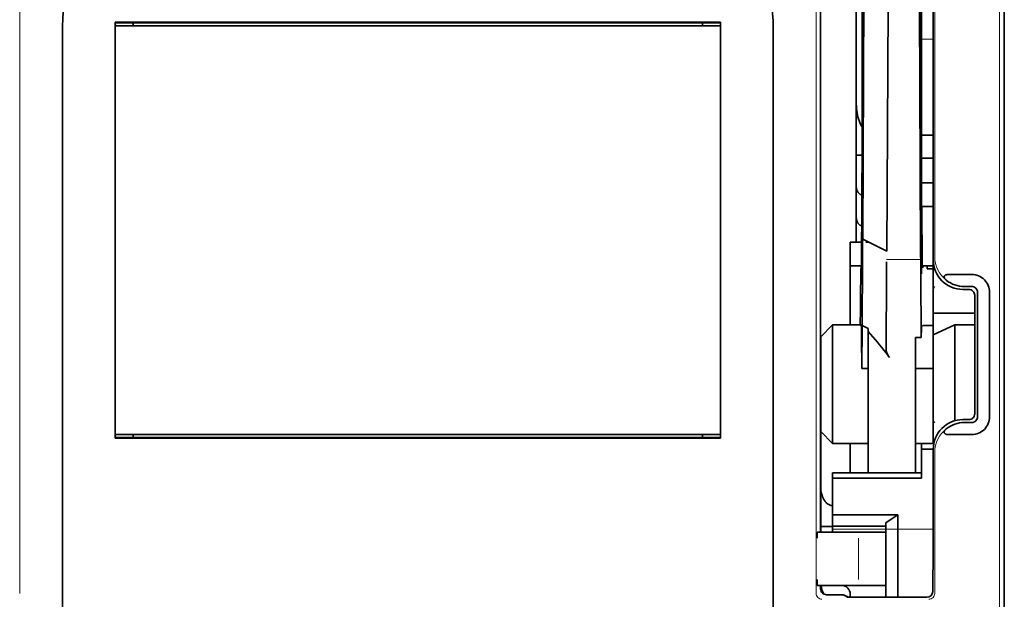
# Model space of a CAD drawing. Units: millimetres. Extents: x -3346 to 12682, y 2678 to 5344.
# Drawn here: x 1454 to 1536, y 3894 to 3943 of the extents above; entities that cross this region are included whole.
import ezdxf

# ---------------------------------------------------------------- set-up
doc = ezdxf.new("R2010")
doc.units = ezdxf.units.MM

msp = doc.modelspace()

# ---------------------------------------------------------------- linework, layer by layer
at = {"color": 5, "lineweight": 35}
for p, q in [((1529.188, 4068.426), (1529.188, 3934.902)), ((1529.099, 3934.103), (1529.099, 3973.893)), ((1536.137, 3853.411), (1536.137, 3965.648)), ((1536.137, 3958.839), (1536.137, 3907.268)), ((1520.753, 3943.954), (1520.753, 3899.793)), ((1512.375, 3942.52), (1461.653, 3942.52)), ((1510.866, 3942.465), (1463.163, 3942.465)), ((1461.674, 3942.217), (1512.354, 3942.217)), ((1461.674, 3942.217), (1512.354, 3942.217)), ((1457.243, 3882.187), (1457.243, 3940.7)), ((1516.786, 3882.187), (1516.785, 3940.7)), ((1536.137, 3933.534), (1536.137, 3865.317)), ((1512.372, 3907.68), (1461.657, 3907.68)), ((1512.354, 3907.98), (1461.674, 3907.98)), ((1463.163, 3907.732), (1510.866, 3907.732))]:
    msp.add_line(p, q, dxfattribs=at)
at = {"color": 5, "lineweight": 35, "ltscale": 0.444367}
msp.add_line((1529.086, 3940.97), (1529.086, 3976.249), dxfattribs=at)
at = {"color": 5, "lineweight": 35, "ltscale": 0.44733}
msp.add_line((1524.228, 3934.904), (1524.228, 3970.417), dxfattribs=at)
at = {"color": 5, "lineweight": 35, "ltscale": 0.455411}
msp.add_line((1529.168, 3971.045), (1529.168, 3934.89), dxfattribs=at)
at = {"color": 5, "lineweight": 13}
for p, q in [((1535.721, 3967.693), (1535.721, 3861.663)), ((1453.663, 3951.989), (1453.663, 3894.665)), ((1520.365, 3951.989), (1520.365, 3894.666))]:
    msp.add_line(p, q, dxfattribs=at)
at = {"color": 5, "lineweight": 35, "ltscale": 0.40375}
msp.add_line((1530.182, 3954.671), (1530.183, 3922.618), dxfattribs=at)
at = {"color": 5, "lineweight": 13, "ltscale": 0.399003}
msp.add_line((1530.312, 3954.546), (1530.312, 3922.869), dxfattribs=at)
at = {"color": 5, "lineweight": 35, "ltscale": 0.179148}
msp.add_line((1523.732, 3950.088), (1523.732, 3935.865), dxfattribs=at)
at = {"color": 5, "lineweight": 13, "ltscale": 0.214334}
msp.add_line((1523.732, 3933.034), (1523.732, 3950.05), dxfattribs=at)
at = {"color": 5, "lineweight": 35, "ltscale": 0.258258}
for p, q in [((1524.277, 3924.363), (1524.381, 3944.866)), ((1526.292, 3923.354), (1526.396, 3943.857)), ((1529.023, 3943.857), (1529.126, 3923.354))]:
    msp.add_line(p, q, dxfattribs=at)
at = {"color": 5, "lineweight": 35, "ltscale": 0.061654}
msp.add_line((1529.045, 3945.359), (1529.07, 3940.464), dxfattribs=at)
at = {"color": 5, "lineweight": 13, "ltscale": 0.35}
msp.add_line((1520.755, 3943.954), (1520.755, 3916.167), dxfattribs=at)
at = {"color": 5, "lineweight": 35, "ltscale": 0.000432}
for p, q in [((1461.678, 3942.496), (1461.653, 3942.52)), ((1512.351, 3942.496), (1512.375, 3942.52))]:
    msp.add_line(p, q, dxfattribs=at)
at = {"color": 5, "lineweight": 35, "ltscale": 0.046242}
for p, q in [((1461.653, 3942.52), (1461.657, 3938.849)), ((1512.372, 3938.849), (1512.375, 3942.52))]:
    msp.add_line(p, q, dxfattribs=at)
at = {"color": 5, "lineweight": 35, "ltscale": 0.433285}
for p, q in [((1461.674, 3942.298), (1461.674, 3907.899)), ((1512.354, 3942.298), (1512.354, 3907.899))]:
    msp.add_line(p, q, dxfattribs=at)
at = {"color": 5, "lineweight": 35, "ltscale": 0.01232}
for p, q in [((1462.654, 3942.486), (1461.676, 3942.486)), ((1511.374, 3942.486), (1512.352, 3942.486))]:
    msp.add_line(p, q, dxfattribs=at)
at = {"color": 5, "lineweight": 35, "ltscale": 0.000212}
for p, q in [((1463.151, 3942.477), (1463.163, 3942.465)), ((1510.878, 3942.477), (1510.866, 3942.465))]:
    msp.add_line(p, q, dxfattribs=at)
at = {"color": 5, "lineweight": 35, "ltscale": 0.003125}
for p, q in [((1463.163, 3942.465), (1463.163, 3942.217)), ((1510.866, 3942.217), (1510.866, 3942.465)), ((1463.163, 3907.98), (1463.163, 3907.732)), ((1510.866, 3907.732), (1510.866, 3907.98)), ((1523.236, 3894.583), (1523.236, 3894.335))]:
    msp.add_line(p, q, dxfattribs=at)
at = {"color": 5, "lineweight": 13, "ltscale": 0.012522}
msp.add_line((1529.188, 3941.113), (1530.183, 3941.113), dxfattribs=at)
at = {"color": 5, "lineweight": 35, "ltscale": 0.39261}
for p, q in [((1461.657, 3938.849), (1461.657, 3907.68)), ((1512.372, 3938.849), (1512.372, 3907.68))]:
    msp.add_line(p, q, dxfattribs=at)
at = {"color": 5, "lineweight": 35, "ltscale": 0.051668}
msp.add_line((1523.732, 3931.728), (1523.732, 3935.83), dxfattribs=at)
at = {"color": 5, "lineweight": 35, "ltscale": 0.009338}
msp.add_line((1529.101, 3933.362), (1529.099, 3934.103), dxfattribs=at)
at = {"color": 5, "lineweight": 35, "ltscale": 0.096855}
msp.add_line((1529.14, 3925.672), (1529.101, 3933.361), dxfattribs=at)
at = {"color": 5, "lineweight": 35, "ltscale": 0.125292}
msp.add_line((1524.172, 3922.479), (1524.222, 3932.426), dxfattribs=at)
at = {"color": 5, "lineweight": 35, "ltscale": 0.012484}
msp.add_line((1529.191, 3933.049), (1530.183, 3933.049), dxfattribs=at)
at = {"color": 5, "lineweight": 35, "ltscale": 0.004445}
msp.add_line((1523.732, 3931.375), (1523.732, 3931.728), dxfattribs=at)
at = {"color": 5, "lineweight": 35, "ltscale": 0.04105}
msp.add_line((1529.194, 3932.327), (1529.211, 3929.068), dxfattribs=at)
at = {"color": 5, "lineweight": 35, "ltscale": 0.00611}
msp.add_line((1523.732, 3931.375), (1524.217, 3931.375), dxfattribs=at)
at = {"color": 5, "lineweight": 35, "ltscale": 0.032}
msp.add_line((1523.732, 3928.835), (1523.732, 3931.375), dxfattribs=at)
at = {"color": 5, "lineweight": 35, "ltscale": 0.032293}
msp.add_line((1529.177, 3931.176), (1529.19, 3928.613), dxfattribs=at)
at = {"color": 5, "lineweight": 35, "ltscale": 0.012371}
msp.add_line((1530.183, 3931.146), (1529.2, 3931.146), dxfattribs=at)
at = {"color": 5, "lineweight": 35, "ltscale": 0.0125}
for p, q in [((1530.183, 3929.068), (1529.19, 3929.068)), ((1530.183, 3927.083), (1529.19, 3927.083)), ((1528.694, 3913.518), (1529.686, 3913.518)), ((1529.19, 3906.752), (1530.183, 3906.752)), ((1520.755, 3900.269), (1521.747, 3900.269))]:
    msp.add_line(p, q, dxfattribs=at)
at = {"color": 5, "lineweight": 35, "ltscale": 0.025}
for p, q in [((1529.19, 3929.068), (1529.19, 3927.083)), ((1523.236, 3924.106), (1523.236, 3922.121)), ((1531.981, 3917.16), (1530.183, 3916.321))]:
    msp.add_line(p, q, dxfattribs=at)
at = {"color": 5, "lineweight": 35, "ltscale": 0.032656}
msp.add_line((1523.732, 3926.242), (1523.732, 3928.835), dxfattribs=at)
at = {"color": 5, "lineweight": 13, "ltscale": 0.038342}
msp.add_line((1523.732, 3925.471), (1523.732, 3928.515), dxfattribs=at)
at = {"color": 5, "lineweight": 35, "ltscale": 0.0625}
for p, q in [((1529.19, 3927.083), (1529.19, 3922.121)), ((1523.236, 3922.121), (1523.236, 3917.16))]:
    msp.add_line(p, q, dxfattribs=at)
at = {"color": 5, "lineweight": 35, "ltscale": 0.023887}
msp.add_line((1529.198, 3927.083), (1529.207, 3925.187), dxfattribs=at)
at = {"color": 5, "lineweight": 35, "ltscale": 0.059242}
msp.add_line((1529.221, 3927.083), (1529.245, 3922.38), dxfattribs=at)
at = {"color": 5, "lineweight": 35, "ltscale": 0.026858}
msp.add_line((1523.732, 3924.106), (1523.732, 3926.238), dxfattribs=at)
at = {"color": 5, "lineweight": 35, "ltscale": 0.011897}
msp.add_line((1523.236, 3924.106), (1524.18, 3924.106), dxfattribs=at)
at = {"color": 5, "lineweight": 35, "ltscale": 0.001474}
for p, q in [((1524.273, 3924.243), (1524.277, 3924.36)), ((1529.157, 3924.407), (1529.153, 3924.524)), ((1526.267, 3922.319), (1526.271, 3922.436)), ((1529.137, 3922.436), (1529.141, 3922.319))]:
    msp.add_line(p, q, dxfattribs=at)
at = {"color": 5, "lineweight": 35, "ltscale": 0.000159}
msp.add_line((1524.277, 3924.364), (1524.288, 3924.358), dxfattribs=at)
at = {"color": 5, "lineweight": 35, "ltscale": 0.028232}
msp.add_line((1524.288, 3924.358), (1526.292, 3923.354), dxfattribs=at)
at = {"color": 5, "lineweight": 35, "ltscale": 0.003149}
msp.add_line((1524.54, 3924.106), (1524.79, 3924.106), dxfattribs=at)
at = {"color": 5, "lineweight": 35, "ltscale": 0.013041}
msp.add_line((1529.17, 3922.683), (1529.165, 3923.719), dxfattribs=at)
at = {"color": 5, "lineweight": 13, "ltscale": 0.036103}
msp.add_line((1526.271, 3922.644), (1529.137, 3922.644), dxfattribs=at)
at = {"color": 5, "lineweight": 13, "ltscale": 0.003703}
msp.add_line((1529.248, 3922.186), (1529.246, 3922.48), dxfattribs=at)
at = {"color": 5, "lineweight": 35, "ltscale": 0.056215}
msp.add_line((1530.183, 3922.615), (1530.183, 3918.152), dxfattribs=at)
at = {"color": 5, "lineweight": 35, "ltscale": 0.011755}
msp.add_line((1523.236, 3922.121), (1524.169, 3922.121), dxfattribs=at)
at = {"color": 5, "lineweight": 35, "ltscale": 0.000154}
msp.add_line((1524.165, 3921.988), (1524.163, 3922), dxfattribs=at)
at = {"color": 5, "lineweight": 35, "ltscale": 0.066701}
msp.add_line((1524.225, 3917.114), (1524.252, 3922.409), dxfattribs=at)
at = {"color": 5, "lineweight": 35, "ltscale": 0.011568}
msp.add_line((1526.267, 3922.319), (1526.267, 3921.4), dxfattribs=at)
at = {"color": 5, "lineweight": 35, "ltscale": 0.004428}
msp.add_line((1529.247, 3922.029), (1529.245, 3922.38), dxfattribs=at)
at = {"color": 5, "lineweight": 35, "ltscale": 0.01179}
msp.add_line((1529.246, 3922.121), (1530.183, 3922.121), dxfattribs=at)
at = {"color": 5, "lineweight": 35, "ltscale": 0.003127}
msp.add_line((1529.686, 3922.121), (1529.686, 3921.873), dxfattribs=at)
at = {"color": 5, "lineweight": 35, "ltscale": 0.00625}
for p, q in [((1530.183, 3921.873), (1529.686, 3921.873)), ((1530.183, 3917.114), (1529.686, 3917.114)), ((1524.228, 3913.518), (1524.724, 3913.518)), ((1530.183, 3913.518), (1529.686, 3913.518)), ((1521.747, 3900.289), (1521.747, 3899.793))]:
    msp.add_line(p, q, dxfattribs=at)
at = {"color": 5, "lineweight": 35, "ltscale": 0.078589}
msp.add_line((1526.235, 3915.161), (1526.267, 3921.4), dxfattribs=at)
at = {"color": 5, "lineweight": 35, "ltscale": 0.066605}
msp.add_line((1529.151, 3921.4), (1529.178, 3916.113), dxfattribs=at)
at = {"color": 5, "lineweight": 35, "ltscale": 0.024379}
for p, q in [((1533.402, 3921.389), (1531.466, 3921.389)), ((1533.402, 3907.968), (1531.467, 3907.968))]:
    msp.add_line(p, q, dxfattribs=at)
at = {"color": 5, "lineweight": 13, "ltscale": 0.003545}
for p, q in [((1530.183, 3920.137), (1530.309, 3920.389)), ((1530.309, 3908.969), (1530.183, 3909.22))]:
    msp.add_line(p, q, dxfattribs=at)
at = {"color": 5, "lineweight": 35, "ltscale": 0.006254}
for p, q in [((1533.16, 3920.137), (1532.663, 3920.137)), ((1532.663, 3909.221), (1533.16, 3909.221))]:
    msp.add_line(p, q, dxfattribs=at)
at = {"color": 5, "lineweight": 35, "ltscale": 0.00778}
for p, q in [((1533.402, 3920.379), (1532.784, 3920.379)), ((1533.402, 3908.978), (1532.784, 3908.978))]:
    msp.add_line(p, q, dxfattribs=at)
at = {"color": 5, "lineweight": 35, "ltscale": 0.125002}
msp.add_line((1533.656, 3919.641), (1533.656, 3909.717), dxfattribs=at)
at = {"color": 5, "lineweight": 35, "ltscale": 0.131104}
for p, q in [((1533.898, 3919.883), (1533.898, 3909.475)), ((1534.908, 3919.883), (1534.908, 3909.475))]:
    msp.add_line(p, q, dxfattribs=at)
at = {"color": 5, "lineweight": 35, "ltscale": 0.04375}
msp.add_line((1530.183, 3918.152), (1533.656, 3918.152), dxfattribs=at)
at = {"color": 5, "lineweight": 35, "ltscale": 0.023066}
msp.add_line((1530.183, 3918.152), (1530.183, 3916.321), dxfattribs=at)
at = {"color": 5, "lineweight": 35, "ltscale": 0.017678}
for p, q in [((1521.747, 3917.16), (1520.755, 3916.167)), ((1521.747, 3907.236), (1520.755, 3908.228))]:
    msp.add_line(p, q, dxfattribs=at)
at = {"color": 5, "lineweight": 35, "ltscale": 0.030268}
msp.add_line((1521.747, 3917.16), (1524.15, 3917.16), dxfattribs=at)
at = {"color": 5, "lineweight": 35, "ltscale": 0.125}
msp.add_line((1521.747, 3917.16), (1521.747, 3907.236), dxfattribs=at)
at = {"color": 5, "lineweight": 35, "ltscale": 0.045301}
msp.add_line((1524.207, 3913.518), (1524.225, 3917.114), dxfattribs=at)
at = {"color": 5, "lineweight": 35, "ltscale": 0.007021}
msp.add_line((1524.225, 3917.114), (1524.724, 3916.866), dxfattribs=at)
at = {"color": 5, "lineweight": 35, "ltscale": 0.003316}
msp.add_line((1524.724, 3916.866), (1524.724, 3916.603), dxfattribs=at)
at = {"color": 5, "lineweight": 35, "ltscale": 0.010181}
msp.add_line((1529.19, 3916.921), (1529.178, 3916.113), dxfattribs=at)
at = {"color": 5, "lineweight": 35, "ltscale": 0.003732}
msp.add_line((1529.39, 3917.114), (1529.686, 3917.114), dxfattribs=at)
at = {"color": 5, "lineweight": 35, "ltscale": 0.021092}
msp.add_line((1531.981, 3917.16), (1533.656, 3917.16), dxfattribs=at)
at = {"color": 5, "lineweight": 35, "ltscale": 0.101204}
msp.add_line((1531.981, 3909.125), (1531.981, 3917.16), dxfattribs=at)
at = {"color": 5, "lineweight": 35, "ltscale": 0.1}
msp.add_line((1520.755, 3916.167), (1520.755, 3908.228), dxfattribs=at)
at = {"color": 5, "lineweight": 35, "ltscale": 0.03342}
msp.add_line((1524.176, 3916.171), (1524.207, 3913.518), dxfattribs=at)
at = {"color": 5, "lineweight": 35, "ltscale": 0.022565}
msp.add_line((1524.724, 3914.811), (1524.724, 3916.603), dxfattribs=at)
at = {"color": 5, "lineweight": 35, "ltscale": 0.006098}
msp.add_line((1529.178, 3916.113), (1528.694, 3916.113), dxfattribs=at)
at = {"color": 5, "lineweight": 35, "ltscale": 0.011983}
msp.add_line((1528.694, 3916.113), (1528.694, 3915.161), dxfattribs=at)
at = {"color": 5, "lineweight": 35, "ltscale": 0.114434}
msp.add_line((1530.183, 3907.236), (1530.183, 3916.321), dxfattribs=at)
at = {"color": 5, "lineweight": 35, "ltscale": 0.009127}
msp.add_line((1528.694, 3914.437), (1528.694, 3915.161), dxfattribs=at)
at = {"color": 5, "lineweight": 13, "ltscale": 0.001076}
msp.add_line((1520.753, 3914.287), (1520.755, 3914.202), dxfattribs=at)
at = {"color": 5, "lineweight": 35, "ltscale": 0.126668}
msp.add_line((1524.724, 3904.755), (1524.724, 3914.811), dxfattribs=at)
at = {"color": 5, "lineweight": 35, "ltscale": 0.121948}
msp.add_line((1528.694, 3904.755), (1528.694, 3914.437), dxfattribs=at)
at = {"color": 5, "lineweight": 35, "ltscale": 0.002397}
msp.add_line((1520.753, 3914.197), (1520.755, 3914.007), dxfattribs=at)
at = {"color": 5, "lineweight": 35, "ltscale": 0.000266}
msp.add_line((1524.228, 3913.518), (1524.207, 3913.518), dxfattribs=at)
at = {"color": 5, "lineweight": 35, "ltscale": 0.000371}
for p, q in [((1461.678, 3907.701), (1461.657, 3907.68)), ((1512.351, 3907.701), (1512.372, 3907.68))]:
    msp.add_line(p, q, dxfattribs=at)
at = {"color": 5, "lineweight": 35, "ltscale": 0.012363}
for p, q in [((1462.658, 3907.715), (1461.676, 3907.715)), ((1512.352, 3907.715), (1511.371, 3907.715))]:
    msp.add_line(p, q, dxfattribs=at)
at = {"color": 5, "lineweight": 35, "ltscale": 0.000157}
for p, q in [((1463.154, 3907.723), (1463.163, 3907.732)), ((1510.875, 3907.723), (1510.866, 3907.732))]:
    msp.add_line(p, q, dxfattribs=at)
at = {"color": 5, "lineweight": 35, "ltscale": 0.057092}
msp.add_line((1520.755, 3903.696), (1520.755, 3908.228), dxfattribs=at)
at = {"color": 5, "lineweight": 13, "ltscale": 0.10625}
msp.add_line((1520.755, 3908.228), (1520.755, 3899.793), dxfattribs=at)
at = {"color": 5, "lineweight": 13, "ltscale": 0.078362}
msp.add_line((1520.755, 3908.228), (1520.755, 3902.007), dxfattribs=at)
at = {"color": 5, "lineweight": 35, "ltscale": 0.0375}
for p, q in [((1521.747, 3907.236), (1524.724, 3907.236)), ((1523.236, 3900.289), (1526.213, 3900.289))]:
    msp.add_line(p, q, dxfattribs=at)
at = {"color": 5, "lineweight": 35, "ltscale": 0.03125}
msp.add_line((1523.236, 3907.236), (1523.236, 3904.755), dxfattribs=at)
at = {"color": 5, "lineweight": 35, "ltscale": 0.01875}
for p, q in [((1528.694, 3907.236), (1530.183, 3907.236)), ((1523.236, 3901.235), (1521.747, 3901.235)), ((1523.236, 3900.289), (1521.747, 3900.289))]:
    msp.add_line(p, q, dxfattribs=at)
at = {"color": 5, "lineweight": 35, "ltscale": 0.006092}
msp.add_line((1529.19, 3907.236), (1529.19, 3906.752), dxfattribs=at)
at = {"color": 5, "lineweight": 35, "ltscale": 0.013131}
msp.add_line((1529.19, 3907.236), (1530.233, 3907.236), dxfattribs=at)
at = {"color": 5, "lineweight": 35, "ltscale": 0.160697}
msp.add_line((1536.137, 3894.51), (1536.137, 3907.268), dxfattribs=at)
at = {"color": 5, "lineweight": 35, "ltscale": 0.025158}
msp.add_line((1529.19, 3906.752), (1529.19, 3904.755), dxfattribs=at)
at = {"color": 5, "lineweight": 35, "ltscale": 0.064752}
msp.add_line((1530.183, 3901.599), (1530.183, 3906.74), dxfattribs=at)
at = {"color": 5, "lineweight": 13, "ltscale": 0.148921}
msp.add_line((1530.312, 3894.666), (1530.312, 3906.488), dxfattribs=at)
at = {"color": 5, "lineweight": 35, "ltscale": 0.09375}
for p, q in [((1521.747, 3904.755), (1529.19, 3904.755)), ((1521.747, 3904.323), (1529.19, 3904.323))]:
    msp.add_line(p, q, dxfattribs=at)
at = {"color": 5, "lineweight": 35, "ltscale": 0.005435}
for p, q in [((1521.747, 3904.755), (1521.747, 3904.323)), ((1529.19, 3904.755), (1529.19, 3904.323))]:
    msp.add_line(p, q, dxfattribs=at)
at = {"color": 5, "lineweight": 35, "ltscale": 0.038906}
msp.add_line((1521.747, 3904.323), (1521.747, 3901.235), dxfattribs=at)
at = {"color": 5, "lineweight": 35, "ltscale": 0.015124}
msp.add_line((1520.755, 3903.696), (1520.755, 3902.495), dxfattribs=at)
at = {"color": 5, "lineweight": 35, "ltscale": 0.02804}
msp.add_line((1520.755, 3902.495), (1520.755, 3900.269), dxfattribs=at)
at = {"color": 5, "lineweight": 35, "ltscale": 0.011909}
msp.add_line((1521.747, 3901.235), (1521.747, 3900.289), dxfattribs=at)
at = {"color": 5, "lineweight": 35, "ltscale": 0.05}
msp.add_line((1523.236, 3901.235), (1527.205, 3901.235), dxfattribs=at)
at = {"color": 5, "lineweight": 35, "ltscale": 0.084705}
msp.add_line((1527.205, 3901.235), (1527.205, 3894.51), dxfattribs=at)
at = {"color": 5, "lineweight": 35, "ltscale": 0.005995}
msp.add_line((1520.755, 3900.269), (1520.755, 3899.793), dxfattribs=at)
at = {"color": 5, "lineweight": 35, "ltscale": 0.003574}
msp.add_line((1526.213, 3900.289), (1526.213, 3900.573), dxfattribs=at)
at = {"color": 5, "lineweight": 35, "ltscale": 0.064762}
msp.add_line((1526.213, 3900.289), (1526.213, 3895.148), dxfattribs=at)
at = {"color": 5, "lineweight": 13, "ltscale": 0.00625}
for p, q in [((1520.944, 3899.793), (1520.448, 3899.793)), ((1520.944, 3895.327), (1520.448, 3895.327))]:
    msp.add_line(p, q, dxfattribs=at)
at = {"color": 5, "lineweight": 35, "ltscale": 0.006155}
for p, q in [((1520.944, 3899.793), (1520.455, 3899.793)), ((1520.944, 3895.327), (1520.455, 3895.327))]:
    msp.add_line(p, q, dxfattribs=at)
at = {"color": 5, "lineweight": 35, "ltscale": 0.009433}
for p, q in [((1521.693, 3899.793), (1520.944, 3899.793)), ((1520.944, 3895.327), (1521.693, 3895.327))]:
    msp.add_line(p, q, dxfattribs=at)
at = {"color": 5, "lineweight": 13, "ltscale": 0.009433}
for p, q in [((1521.693, 3899.793), (1520.944, 3899.793)), ((1520.944, 3895.327), (1521.693, 3895.327))]:
    msp.add_line(p, q, dxfattribs=at)
at = {"color": 5, "lineweight": 35, "ltscale": 0.024863}
for p, q in [((1521.693, 3899.793), (1523.667, 3899.793)), ((1523.667, 3895.327), (1521.693, 3895.327))]:
    msp.add_line(p, q, dxfattribs=at)
at = {"color": 5, "lineweight": 13, "ltscale": 0.031079}
for p, q in [((1524.16, 3899.793), (1521.693, 3899.793)), ((1521.693, 3895.327), (1524.16, 3895.327))]:
    msp.add_line(p, q, dxfattribs=at)
at = {"color": 5, "lineweight": 13, "ltscale": 0.106223}
msp.add_line((1521.747, 3900.044), (1530.18, 3900.044), dxfattribs=at)
at = {"color": 5, "lineweight": 35, "ltscale": 0.022898}
for p, q in [((1523.667, 3899.793), (1525.484, 3899.793)), ((1523.667, 3895.327), (1525.484, 3895.327))]:
    msp.add_line(p, q, dxfattribs=at)
at = {"color": 5, "lineweight": 13, "ltscale": 0.022898}
for p, q in [((1524.16, 3899.793), (1525.978, 3899.793)), ((1524.16, 3895.327), (1525.978, 3895.327))]:
    msp.add_line(p, q, dxfattribs=at)
at = {"color": 5, "lineweight": 35, "ltscale": 0.009172}
msp.add_line((1526.213, 3899.793), (1525.484, 3899.793), dxfattribs=at)
at = {"color": 5, "lineweight": 13, "ltscale": 0.002962}
for p, q in [((1526.213, 3899.793), (1525.978, 3899.793)), ((1526.213, 3895.327), (1525.978, 3895.327))]:
    msp.add_line(p, q, dxfattribs=at)
at = {"color": 5, "lineweight": 13, "ltscale": 0.04375}
msp.add_line((1523.927, 3895.824), (1523.927, 3899.297), dxfattribs=at)
at = {"color": 5, "lineweight": 35, "ltscale": 0.045121}
msp.add_line((1530.146, 3894.828), (1530.172, 3898.41), dxfattribs=at)
at = {"color": 5, "lineweight": 35, "ltscale": 0.003503}
msp.add_line((1520.753, 3895.327), (1520.753, 3895.049), dxfattribs=at)
at = {"color": 5, "lineweight": 35, "ltscale": 0.004028}
msp.add_line((1520.755, 3895.327), (1520.755, 3895.007), dxfattribs=at)
at = {"color": 5, "lineweight": 13, "ltscale": 0.003503}
msp.add_line((1520.755, 3895.327), (1520.755, 3895.049), dxfattribs=at)
at = {"color": 5, "lineweight": 13, "ltscale": 0.004029}
msp.add_line((1520.755, 3895.007), (1520.755, 3895.327), dxfattribs=at)
at = {"color": 5, "lineweight": 35, "ltscale": 0.009178}
msp.add_line((1526.213, 3895.327), (1525.484, 3895.327), dxfattribs=at)
at = {"color": 5, "lineweight": 13, "ltscale": 0.016315}
msp.add_line((1522.545, 3894.555), (1521.249, 3894.555), dxfattribs=at)
at = {"color": 5, "lineweight": 35, "ltscale": 0.016315}
msp.add_line((1522.545, 3894.553), (1521.249, 3894.553), dxfattribs=at)
at = {"color": 5, "lineweight": 35, "ltscale": 0.005553}
msp.add_line((1522.633, 3894.532), (1523.028, 3894.335), dxfattribs=at)
at = {"color": 5, "lineweight": 13, "ltscale": 0.006144}
msp.add_line((1522.743, 3894.553), (1523.179, 3894.335), dxfattribs=at)
at = {"color": 5, "lineweight": 35, "ltscale": 0.010238}
msp.add_line((1526.213, 3895.148), (1526.213, 3894.335), dxfattribs=at)
at = {"color": 5, "lineweight": 35, "ltscale": 0.002203}
msp.add_line((1527.205, 3894.51), (1527.205, 3894.335), dxfattribs=at)
at = {"color": 5, "lineweight": 35, "ltscale": 0.342351}
msp.add_line((1536.137, 3894.51), (1536.137, 3867.331), dxfattribs=at)
at = {"color": 5, "lineweight": 35, "ltscale": 0.002501}
msp.add_line((1523.179, 3894.335), (1522.981, 3894.335), dxfattribs=at)
at = {"color": 5, "lineweight": 35, "ltscale": 0.081458}
msp.add_line((1523.179, 3894.335), (1529.646, 3894.335), dxfattribs=at)
at = {"color": 5, "lineweight": 35}
for points in [[(1457.243, 3940.7), (1457.244, 3941.322), (1457.247, 3941.634), (1457.251, 3941.993), (1457.258, 3942.353), (1457.266, 3942.646), (1457.278, 3942.94), (1457.295, 3943.268), (1457.317, 3943.597)], [(1516.785, 3940.7), (1516.784, 3941.322), (1516.782, 3941.634), (1516.778, 3941.993), (1516.77, 3942.353), (1516.762, 3942.646), (1516.751, 3942.94), (1516.734, 3943.268), (1516.711, 3943.597)], [(1462.654, 3942.486), (1463.004, 3942.483), (1463.125, 3942.48), (1463.144, 3942.478), (1463.15, 3942.477), (1463.15, 3942.477), (1463.151, 3942.477)], [(1511.374, 3942.486), (1511.025, 3942.483), (1510.903, 3942.48), (1510.884, 3942.478), (1510.879, 3942.477), (1510.878, 3942.477), (1510.878, 3942.477)], [(1529.078, 3939.973), (1529.078, 3939.973), (1529.078, 3939.973), (1529.078, 3939.973), (1529.078, 3939.976), (1529.079, 3939.992), (1529.082, 3940.119), (1529.085, 3940.498), (1529.086, 3940.97)], [(1523.732, 3935.865), (1523.735, 3935.679), (1523.744, 3935.493), (1523.759, 3935.308), (1523.78, 3935.122), (1523.808, 3934.938), (1523.84, 3934.772), (1523.878, 3934.607), (1523.922, 3934.445), (1523.948, 3934.361), (1523.976, 3934.279), (1524.004, 3934.202), (1524.034, 3934.125), (1524.091, 3933.992), (1524.124, 3933.924), (1524.158, 3933.857), (1524.192, 3933.796), (1524.227, 3933.736)], [(1523.732, 3928.835), (1523.733, 3928.786), (1523.736, 3928.738), (1523.741, 3928.69), (1523.748, 3928.642), (1523.757, 3928.596), (1523.767, 3928.551), (1523.779, 3928.507), (1523.793, 3928.464), (1523.809, 3928.424), (1523.826, 3928.385), (1523.844, 3928.348), (1523.863, 3928.313), (1523.883, 3928.281), (1523.905, 3928.251), (1523.927, 3928.223), (1523.95, 3928.197), (1523.973, 3928.174), (1523.997, 3928.153), (1524.021, 3928.135), (1524.046, 3928.118), (1524.071, 3928.104), (1524.096, 3928.092), (1524.121, 3928.083), (1524.147, 3928.075), (1524.172, 3928.07), (1524.197, 3928.066), (1524.2, 3928.066)], [(1523.732, 3926.242), (1523.733, 3926.194), (1523.736, 3926.145), (1523.741, 3926.097), (1523.748, 3926.05), (1523.757, 3926.003), (1523.767, 3925.958), (1523.779, 3925.914), (1523.793, 3925.872), (1523.809, 3925.831), (1523.826, 3925.792), (1523.844, 3925.756), (1523.863, 3925.721), (1523.883, 3925.688), (1523.905, 3925.658), (1523.927, 3925.63), (1523.95, 3925.605), (1523.973, 3925.582), (1523.997, 3925.561), (1524.021, 3925.542), (1524.046, 3925.526), (1524.071, 3925.512), (1524.096, 3925.5), (1524.121, 3925.49), (1524.147, 3925.483), (1524.187, 3925.475)], [(1529.188, 3921.452), (1529.188, 3921.453), (1529.188, 3921.453), (1529.187, 3921.456), (1529.185, 3921.482), (1529.183, 3921.531), (1529.179, 3921.695), (1529.174, 3922.109), (1529.17, 3922.683)], [(1524.15, 3922.121), (1524.149, 3922.121), (1524.149, 3922.121), (1524.148, 3922.12), (1524.145, 3922.105), (1524.142, 3922.077), (1524.135, 3921.977), (1524.13, 3921.847), (1524.124, 3921.677), (1524.116, 3921.313), (1524.107, 3920.847), (1524.099, 3920.21), (1524.091, 3919.46), (1524.083, 3918.444), (1524.075, 3917.16)], [(1529.202, 3921.975), (1529.195, 3921.581), (1529.192, 3921.482), (1529.19, 3921.455), (1529.189, 3921.453), (1529.189, 3921.452), (1529.189, 3921.452), (1529.189, 3921.452), (1529.188, 3921.452)], [(1529.247, 3922.029), (1529.25, 3922.018), (1529.257, 3922.009), (1529.269, 3922.002), (1529.292, 3921.993), (1529.324, 3921.988), (1529.339, 3921.988)], [(1531.466, 3921.389), (1531.407, 3921.387), (1531.345, 3921.381), (1531.296, 3921.372), (1531.247, 3921.357), (1531.221, 3921.347), (1531.197, 3921.334), (1531.177, 3921.321), (1531.158, 3921.307), (1531.143, 3921.292), (1531.13, 3921.276), (1531.119, 3921.259), (1531.111, 3921.242), (1531.102, 3921.213), (1531.099, 3921.186), (1531.101, 3921.154), (1531.107, 3921.124), (1531.114, 3921.101), (1531.123, 3921.08), (1531.137, 3921.055), (1531.152, 3921.031), (1531.185, 3920.989), (1531.228, 3920.944), (1531.277, 3920.902)], [(1524.15, 3917.16), (1524.15, 3917.159), (1524.151, 3917.159), (1524.152, 3917.157), (1524.154, 3917.138), (1524.157, 3917.101), (1524.162, 3916.977), (1524.168, 3916.703), (1524.176, 3916.171)], [(1526.235, 3915.161), (1526.239, 3915.083), (1526.251, 3915), (1526.272, 3914.912), (1526.302, 3914.819), (1526.341, 3914.722), (1526.391, 3914.623), (1526.45, 3914.523), (1526.507, 3914.437)], [(1531.467, 3907.968), (1531.407, 3907.97), (1531.345, 3907.976), (1531.296, 3907.986), (1531.247, 3908), (1531.221, 3908.011), (1531.197, 3908.023), (1531.177, 3908.036), (1531.159, 3908.05), (1531.143, 3908.065), (1531.13, 3908.081), (1531.119, 3908.098), (1531.111, 3908.116), (1531.102, 3908.144), (1531.099, 3908.172), (1531.101, 3908.203), (1531.107, 3908.234), (1531.114, 3908.256), (1531.123, 3908.277), (1531.137, 3908.303), (1531.152, 3908.327), (1531.185, 3908.369), (1531.228, 3908.414), (1531.277, 3908.455)], [(1462.658, 3907.715), (1462.882, 3907.716), (1463.057, 3907.718), (1463.128, 3907.721), (1463.147, 3907.722), (1463.153, 3907.723), (1463.154, 3907.723), (1463.154, 3907.723)], [(1511.371, 3907.715), (1511.147, 3907.716), (1510.971, 3907.718), (1510.9, 3907.721), (1510.881, 3907.722), (1510.876, 3907.723), (1510.875, 3907.723), (1510.875, 3907.723)], [(1520.755, 3903.696), (1520.758, 3903.563), (1520.767, 3903.43), (1520.782, 3903.298), (1520.803, 3903.167), (1520.832, 3903.036), (1520.848, 3902.972), (1520.867, 3902.908), (1520.904, 3902.799), (1520.947, 3902.692), (1520.996, 3902.588), (1521.023, 3902.537), (1521.052, 3902.488), (1521.094, 3902.423), (1521.139, 3902.361), (1521.188, 3902.302), (1521.22, 3902.267), (1521.254, 3902.233), (1521.288, 3902.202), (1521.324, 3902.172), (1521.375, 3902.136), (1521.429, 3902.103), (1521.484, 3902.075), (1521.548, 3902.05), (1521.613, 3902.031), (1521.68, 3902.02), (1521.747, 3902.016)], [(1522.633, 3894.532), (1522.612, 3894.541), (1522.589, 3894.548)]]:
    msp.add_lwpolyline(points, dxfattribs=at)
for centre, radius, start, end in [((1464.852, 3942.356), 3.178, 177.47851, 181.05733), ((1509.176, 3942.356), 3.178, 358.94278, 2.52162), ((1541.083, 3940.364), 12.013, 179.52322, 181.86863), ((1022.947, 3934.825), 501.281, 359.7258, 0.00895), ((2281.317, 3934.774), 752.149, 179.991159, 180.274097), ((2051.024, 3934.821), 521.836, 179.99104, 180.27382), ((1588.472, 3925.724), 59.332, 180.05031, 181.15971), ((1291.836, 3923.95), 237.375, 359.52343, 0.29866), ((1617.423, 3922.335), 93.17, 178.82665, 179.95422), ((1494.067, 3923.69), 35.097, 0.04694, 1.17015), ((1576.341, 3923.394), 47.214, 180.04907, 181.16362), ((1512.11, 3922.378), 12.061, 358.14379, 0.4797), ((1532.663, 3922.617), 2.481, 179.9943, 269.99825), ((1523.613, 3922.008), 0.55, 359.11253, 11.8667), ((1481.937, 3921.36), 47.214, 0.04907, 1.16361), ((1532.785, 3922.812), 2.434, 231.71328, 269.9932), ((1533.408, 3919.889), 1.499, 359.75836, 90.24177), ((1533.16, 3919.641), 0.496, 359.99611, 90.00401), ((1533.402, 3919.883), 0.496, 359.99928, 90.00083), ((1529.39, 3916.913), 0.201, 90.05458, 177.87426), ((1509.76, 3902.462), 20.588, 36.8566, 43.37894), ((1510.589, 3903.101), 19.542, 35.45355, 36.81381), ((1533.16, 3909.717), 0.496, 269.9961, 0.00401), ((1533.402, 3909.475), 0.496, 269.99927, 0.00084), ((1533.408, 3909.468), 1.499, 269.75849, 0.24174), ((1532.663, 3906.74), 2.481, 90.00186, 180.00582), ((1532.785, 3906.545), 2.434, 90.00692, 128.28686), ((1464.852, 3907.841), 3.178, 178.94279, 182.52162), ((1509.176, 3907.841), 3.178, 357.4785, 1.05733), ((1551.813, 3863.248), 45.26, 122.93479, 124.44474), ((1073.236, 3901.425), 456.946, 359.62195, 0.02188), ((1537.095, 3899.336), 16.647, 178.42769, 180.13577), ((1536.865, 3895.783), 16.417, 179.85748, 181.58941), ((1522.779, 3895.578), 2.016, 187.13073, 208.4717), ((1522.492, 3894.583), 0.744, 0.00006, 90.00006), ((1521.249, 3895.049), 0.496, 179.99875, 270.00137), ((1522.545, 3894.355), 0.198, 77.13096, 90.00244), ((1529.648, 3894.834), 0.499, 269.84917, 359.25501)]:
    msp.add_arc(centre, radius, start, end, dxfattribs=at)
at = {"color": 5, "lineweight": 13}
for centre, radius, start, end in [((2030.48, 3934.826), 501.289, 179.99113, 180.27421), ((1532.791, 3922.876), 2.478, 180.16379, 232.51167), ((1529.366, 3922.149), 0.161, 222.27856, 273.55479), ((1532.791, 3906.481), 2.478, 127.48846, 179.83632), ((1520.861, 3894.661), 0.495, 179.43211, 270.568), ((1521.251, 3895.05), 0.495, 180.12565, 269.87449), ((1529.817, 3894.661), 0.495, 269.43211, 0.56802)]:
    msp.add_arc(centre, radius, start, end, dxfattribs=at)

doc.saveas('drawing.dxf')
